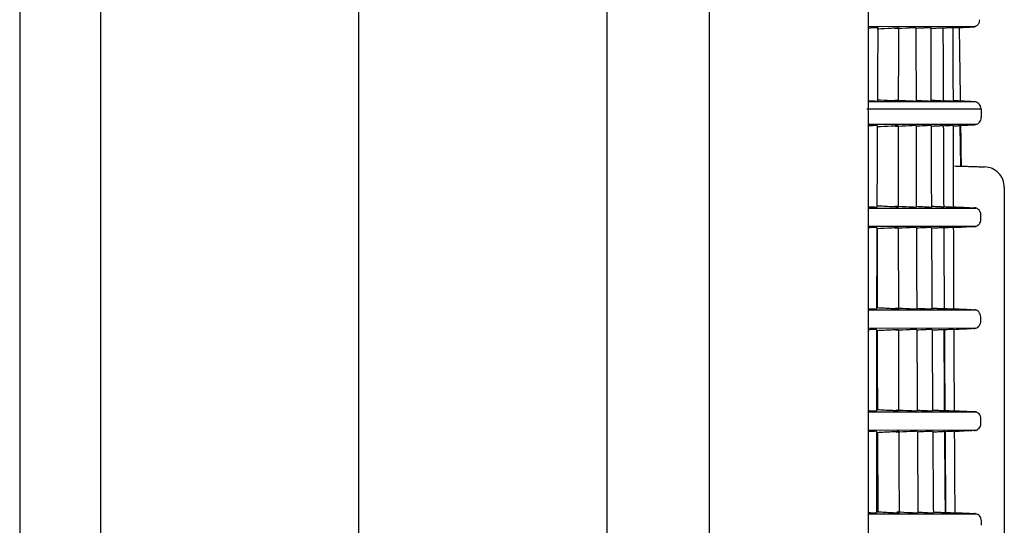
# Model space of a CAD drawing. Units: millimetres. Extents: x 686 to 1408, y 257 to 700.
# Drawn here: x 1386 to 1405, y 593 to 603 of the extents above; entities that cross this region are included whole.
import ezdxf

# ---------------------------------------------------------------- set-up
doc = ezdxf.new("R2010")
doc.units = ezdxf.units.MM
doc.layers.get('0').update_dxf_attribs({"linetype": 'CONTINUOUS'})

msp = doc.modelspace()

# ---------------------------------------------------------------- linework, layer by layer
at = {"linetype": 'Continuous'}
for p, q in [((1385.953, 663.505), (1385.953, 514.451)), ((1387.544, 514.393), (1387.544, 663.571)), ((1392.597, 520.593), (1392.597, 663.067)), ((1397.457, 662.95), (1397.457, 520.683)), ((1399.457, 644.04), (1399.457, 538.04)), ((1402.577, 644.04), (1402.577, 538.04)), ((1404.663, 602.757), (1402.577, 602.755)), ((1404.692, 600.841), (1402.577, 600.839)), ((1404.39, 600.025), (1404.375, 600.82)), ((1405.241, 599.61), (1405.241, 591.04)), ((1402.577, 599.205), (1404.682, 599.204)), ((1404.684, 598.845), (1402.577, 598.843)), ((1402.577, 597.209), (1404.677, 597.208)), ((1404.681, 596.849), (1402.577, 596.847)), ((1402.577, 595.213), (1404.68, 595.212)), ((1404.686, 594.853), (1402.577, 594.851)), ((1402.577, 593.217), (1404.687, 593.217))]:
    msp.add_line(p, q, dxfattribs=at)
for points, degree in [([(1404.363, 602.737), (1404.451, 602.741), (1404.54, 602.746), (1404.628, 602.751)], 3), ([(1402.622, 602.73), (1402.607, 602.73), (1402.592, 602.729), (1402.577, 602.728)], 3), ([(1402.751, 602.716), (1402.843, 602.721), (1402.935, 602.725), (1403.027, 602.73)], 3), ([(1402.763, 602.737), (1402.76, 602.26), (1402.757, 601.78), (1402.754, 601.299)], 3), ([(1402.763, 602.737), (1402.76, 602.737), (1402.758, 602.737), (1402.755, 602.737)], 3), ([(1403.371, 602.73), (1403.28, 602.725), (1403.188, 602.721), (1403.096, 602.716)], 3), ([(1403.159, 602.737), (1403.161, 602.737), (1403.164, 602.737), (1403.166, 602.737)], 3), ([(1403.166, 602.737), (1403.165, 602.259), (1403.165, 601.78), (1403.164, 601.299)], 3), ([(1403.51, 602.737), (1403.508, 602.737), (1403.506, 602.737), (1403.504, 602.737)], 3), ([(1403.51, 602.737), (1403.51, 602.261), (1403.511, 601.781), (1403.512, 601.299)], 3), ([(1403.661, 602.73), (1403.611, 602.728), (1403.56, 602.725), (1403.51, 602.722)], 3), ([(1403.799, 602.737), (1403.797, 602.737), (1403.795, 602.737), (1403.794, 602.737)], 3), ([(1403.799, 602.737), (1403.8, 602.262), (1403.802, 601.783), (1403.803, 601.299)], 3), ([(1403.799, 602.725), (1403.833, 602.726), (1403.868, 602.728), (1403.903, 602.73)], 3), ([(1404.035, 602.737), (1404.036, 602.737), (1404.038, 602.737), (1404.039, 602.737)], 3), ([(1404.039, 602.737), (1404.04, 602.266), (1404.042, 601.787), (1404.044, 601.299)], 3), ([(1404.099, 602.73), (1404.079, 602.729), (1404.059, 602.728), (1404.039, 602.727)], 3), ([(1404.235, 602.737), (1404.234, 602.737), (1404.233, 602.737), (1404.232, 602.737)], 3), ([(1404.235, 602.737), (1404.235, 602.288), (1404.235, 601.804), (1404.236, 601.299)], 3), ([(1404.363, 602.737), (1404.363, 602.737), (1404.363, 602.737), (1404.363, 602.737)], 3), ([(1404.384, 601.299), (1404.377, 601.778), (1404.37, 602.258), (1404.363, 602.737)], 3), ([(1402.577, 601.307), (1402.589, 601.307), (1402.601, 601.306), (1402.614, 601.306)], 3), ([(1402.746, 601.299), (1402.749, 601.299), (1402.752, 601.299), (1402.754, 601.299)], 3), ([(1403.024, 601.306), (1402.932, 601.31), (1402.84, 601.315), (1402.748, 601.32)], 3), ([(1403.099, 601.32), (1403.19, 601.315), (1403.282, 601.31), (1403.373, 601.306)], 3), ([(1403.164, 601.299), (1403.162, 601.299), (1403.159, 601.299), (1403.157, 601.299)], 3), ([(1403.506, 601.299), (1403.508, 601.299), (1403.51, 601.299), (1403.512, 601.299)], 3), ([(1403.512, 601.314), (1403.563, 601.311), (1403.615, 601.308), (1403.666, 601.306)], 3), ([(1403.798, 601.299), (1403.8, 601.299), (1403.802, 601.299), (1403.803, 601.299)], 3), ([(1403.907, 601.306), (1403.873, 601.308), (1403.838, 601.309), (1403.803, 601.311)], 3), ([(1404.044, 601.299), (1404.042, 601.299), (1404.041, 601.299), (1404.04, 601.299)], 3), ([(1404.044, 601.309), (1404.063, 601.308), (1404.081, 601.307), (1404.1, 601.306)], 3), ([(1404.233, 601.299), (1404.234, 601.299), (1404.235, 601.299), (1404.236, 601.299)], 3), ([(1404.251, 601.306), (1404.246, 601.306), (1404.241, 601.307), (1404.236, 601.307)], 3), ([(1404.384, 601.299), (1404.384, 601.299), (1404.384, 601.299), (1404.383, 601.299)], 3), ([(1404.653, 601.285), (1404.563, 601.29), (1404.474, 601.294), (1404.384, 601.299)], 3), ([(1404.786, 601.147), (1404.787, 601.09), (1404.787, 601.033), (1404.788, 600.976)], 3), ([(1402.611, 600.814), (1402.6, 600.814), (1402.588, 600.813), (1402.577, 600.813)], 3), ([(1402.752, 600.821), (1402.749, 600.821), (1402.746, 600.821), (1402.744, 600.821)], 3), ([(1402.752, 600.821), (1402.749, 600.289), (1402.747, 599.757), (1402.745, 599.223)], 3), ([(1402.748, 600.8), (1402.84, 600.805), (1402.932, 600.81), (1403.024, 600.814)], 3), ([(1403.374, 600.814), (1403.283, 600.809), (1403.191, 600.805), (1403.1, 600.8)], 3), ([(1403.156, 600.821), (1403.159, 600.821), (1403.161, 600.821), (1403.164, 600.821)], 3), ([(1403.164, 600.821), (1403.163, 600.29), (1403.163, 599.757), (1403.163, 599.223)], 3), ([(1403.513, 600.821), (1403.511, 600.821), (1403.509, 600.821), (1403.507, 600.821)], 3), ([(1403.513, 600.821), (1403.514, 600.292), (1403.516, 599.759), (1403.517, 599.223)], 3), ([(1403.668, 600.814), (1403.616, 600.812), (1403.565, 600.809), (1403.513, 600.806)], 3), ([(1403.805, 600.821), (1403.804, 600.821), (1403.802, 600.821), (1403.8, 600.821)], 3), ([(1403.805, 600.821), (1403.807, 600.294), (1403.81, 599.761), (1403.812, 599.223)], 3), ([(1403.805, 600.809), (1403.84, 600.811), (1403.875, 600.812), (1403.909, 600.814)], 3), ([(1404.041, 600.821), (1404.043, 600.821), (1404.044, 600.821), (1404.046, 600.821)], 3), ([(1404.046, 600.821), (1404.048, 600.298), (1404.05, 599.765), (1404.053, 599.223)], 3), ([(1404.101, 600.814), (1404.082, 600.813), (1404.064, 600.812), (1404.046, 600.811)], 3), ([(1404.237, 600.821), (1404.236, 600.821), (1404.234, 600.821), (1404.233, 600.821)], 3), ([(1404.237, 600.821), (1404.237, 600.31), (1404.239, 599.777), (1404.24, 599.223)], 3), ([(1404.237, 600.813), (1404.243, 600.813), (1404.25, 600.814), (1404.257, 600.814)], 3), ([(1404.39, 600.821), (1404.479, 600.825), (1404.567, 600.83), (1404.656, 600.835)], 3), ([(1404.39, 600.821), (1404.39, 600.821), (1404.39, 600.821), (1404.39, 600.821)], 3), ([(1404.4, 600.026), (1404.397, 600.291), (1404.394, 600.556), (1404.39, 600.821)], 3), ([(1404.4, 600.026), (1404.4, 600.026), (1404.4, 600.026), (1404.4, 600.026)], 3), ([(1404.4, 600.026), (1404.848, 600.01)], 1), ([(1404.848, 600.01), (1404.855, 600.01)], 1), ([(1402.577, 599.231), (1402.586, 599.23), (1402.595, 599.23), (1402.604, 599.229)], 3), ([(1402.736, 599.223), (1402.739, 599.223), (1402.742, 599.223), (1402.745, 599.223)], 3), ([(1403.024, 599.229), (1402.932, 599.234), (1402.839, 599.239), (1402.747, 599.244)], 3), ([(1403.104, 599.244), (1403.196, 599.239), (1403.287, 599.234), (1403.379, 599.23)], 3), ([(1403.163, 599.223), (1403.161, 599.223), (1403.159, 599.223), (1403.156, 599.223)], 3), ([(1403.511, 599.223), (1403.513, 599.223), (1403.515, 599.223), (1403.517, 599.223)], 3), ([(1403.517, 599.238), (1403.57, 599.235), (1403.622, 599.232), (1403.675, 599.23)], 3), ([(1403.807, 599.223), (1403.809, 599.223), (1403.81, 599.223), (1403.812, 599.223)], 3), ([(1403.916, 599.23), (1403.881, 599.231), (1403.847, 599.233), (1403.812, 599.235)], 3), ([(1404.053, 599.223), (1404.051, 599.223), (1404.05, 599.223), (1404.048, 599.223)], 3), ([(1404.052, 599.232), (1404.07, 599.232), (1404.087, 599.231), (1404.105, 599.23)], 3), ([(1404.237, 599.223), (1404.238, 599.223), (1404.239, 599.223), (1404.24, 599.223)], 3), ([(1404.24, 599.23), (1404.378, 599.223), (1404.516, 599.216), (1404.653, 599.209)], 3), ([(1404.783, 598.98), (1404.783, 599.011), (1404.783, 599.041), (1404.783, 599.071)], 3), ([(1402.602, 598.818), (1402.594, 598.818), (1402.585, 598.818), (1402.577, 598.817)], 3), ([(1402.743, 598.825), (1402.74, 598.825), (1402.738, 598.825), (1402.735, 598.825)], 3), ([(1402.743, 598.825), (1402.741, 598.293), (1402.74, 597.761), (1402.739, 597.227)], 3), ([(1402.748, 598.804), (1402.84, 598.809), (1402.932, 598.814), (1403.024, 598.818)], 3), ([(1402.748, 598.804), (1402.748, 598.286), (1402.748, 597.767), (1402.749, 597.248)], 3), ([(1403.38, 598.818), (1403.289, 598.813), (1403.197, 598.809), (1403.105, 598.804)], 3), ([(1403.156, 598.825), (1403.159, 598.825), (1403.161, 598.825), (1403.164, 598.825)], 3), ([(1403.164, 598.825), (1403.164, 598.294), (1403.165, 597.761), (1403.166, 597.227)], 3), ([(1403.519, 598.825), (1403.517, 598.825), (1403.515, 598.825), (1403.513, 598.825)], 3), ([(1403.519, 598.825), (1403.521, 598.296), (1403.523, 597.763), (1403.525, 597.227)], 3), ([(1403.677, 598.818), (1403.624, 598.815), (1403.571, 598.813), (1403.519, 598.81)], 3), ([(1403.814, 598.825), (1403.812, 598.825), (1403.811, 598.825), (1403.809, 598.825)], 3), ([(1403.814, 598.825), (1403.817, 598.298), (1403.82, 597.765), (1403.823, 597.227)], 3), ([(1403.814, 598.813), (1403.849, 598.815), (1403.883, 598.816), (1403.918, 598.818)], 3), ([(1404.05, 598.825), (1404.052, 598.825), (1404.053, 598.825), (1404.054, 598.825)], 3), ([(1404.054, 598.825), (1404.057, 598.301), (1404.06, 597.766), (1404.063, 597.227)], 3), ([(1404.106, 598.818), (1404.089, 598.817), (1404.072, 598.816), (1404.055, 598.815)], 3), ([(1404.242, 598.825), (1404.241, 598.825), (1404.24, 598.825), (1404.239, 598.825)], 3), ([(1404.648, 598.839), (1404.512, 598.832), (1404.377, 598.825), (1404.242, 598.818)], 3), ([(1404.242, 598.825), (1404.244, 598.31), (1404.246, 597.775), (1404.248, 597.227)], 3), ([(1402.577, 597.234), (1402.584, 597.234), (1402.591, 597.234), (1402.598, 597.233)], 3), ([(1402.73, 597.227), (1402.733, 597.227), (1402.736, 597.227), (1402.739, 597.227)], 3), ([(1403.026, 597.233), (1402.934, 597.238), (1402.842, 597.243), (1402.749, 597.248)], 3), ([(1403.111, 597.248), (1403.203, 597.243), (1403.295, 597.238), (1403.386, 597.234)], 3), ([(1403.166, 597.227), (1403.163, 597.227), (1403.161, 597.227), (1403.158, 597.227)], 3), ([(1403.519, 597.227), (1403.521, 597.227), (1403.523, 597.227), (1403.525, 597.227)], 3), ([(1403.525, 597.242), (1403.578, 597.239), (1403.632, 597.236), (1403.685, 597.234)], 3), ([(1403.818, 597.227), (1403.819, 597.227), (1403.821, 597.227), (1403.823, 597.227)], 3), ([(1403.927, 597.234), (1403.892, 597.235), (1403.857, 597.237), (1403.823, 597.239)], 3), ([(1404.063, 597.227), (1404.062, 597.227), (1404.061, 597.227), (1404.059, 597.227)], 3), ([(1404.063, 597.236), (1404.08, 597.235), (1404.096, 597.235), (1404.113, 597.234)], 3), ([(1404.245, 597.227), (1404.246, 597.227), (1404.247, 597.227), (1404.248, 597.227)], 3), ([(1404.248, 597.234), (1404.381, 597.227), (1404.515, 597.22), (1404.648, 597.213)], 3), ([(1404.779, 596.984), (1404.779, 597.014), (1404.779, 597.045), (1404.779, 597.075)], 3), ([(1402.597, 596.822), (1402.59, 596.822), (1402.583, 596.822), (1402.577, 596.821)], 3), ([(1402.738, 596.829), (1402.735, 596.829), (1402.732, 596.829), (1402.729, 596.829)], 3), ([(1402.738, 596.829), (1402.737, 596.297), (1402.737, 595.765), (1402.737, 595.231)], 3), ([(1402.75, 596.808), (1402.842, 596.813), (1402.935, 596.818), (1403.027, 596.822)], 3), ([(1402.75, 596.808), (1402.751, 596.29), (1402.753, 595.771), (1402.755, 595.252)], 3), ([(1403.388, 596.822), (1403.297, 596.817), (1403.205, 596.813), (1403.113, 596.808)], 3), ([(1403.159, 596.829), (1403.162, 596.829), (1403.164, 596.829), (1403.167, 596.829)], 3), ([(1403.167, 596.829), (1403.168, 596.298), (1403.169, 595.765), (1403.171, 595.231)], 3), ([(1403.527, 596.829), (1403.525, 596.829), (1403.523, 596.829), (1403.521, 596.829)], 3), ([(1403.527, 596.829), (1403.53, 596.299), (1403.532, 595.765), (1403.536, 595.231)], 3), ([(1403.688, 596.822), (1403.634, 596.819), (1403.581, 596.817), (1403.527, 596.814)], 3), ([(1403.825, 596.829), (1403.823, 596.829), (1403.822, 596.829), (1403.82, 596.829)], 3), ([(1403.825, 596.829), (1403.828, 596.298), (1403.832, 595.765), (1403.836, 595.231)], 3), ([(1403.825, 596.817), (1403.86, 596.819), (1403.895, 596.82), (1403.929, 596.822)], 3), ([(1404.062, 596.829), (1404.063, 596.829), (1404.064, 596.829), (1404.066, 596.829)], 3), ([(1404.072, 595.231), (1404.068, 595.766), (1404.065, 596.299), (1404.062, 596.829)], 3), ([(1404.066, 596.829), (1404.069, 596.299), (1404.072, 595.766), (1404.076, 595.231)], 3), ([(1404.115, 596.822), (1404.098, 596.821), (1404.082, 596.82), (1404.066, 596.82)], 3), ([(1404.25, 596.829), (1404.249, 596.829), (1404.248, 596.829), (1404.247, 596.829)], 3), ([(1404.645, 596.843), (1404.514, 596.836), (1404.382, 596.829), (1404.25, 596.822)], 3), ([(1404.25, 596.829), (1404.253, 596.304), (1404.255, 595.771), (1404.258, 595.231)], 3), ([(1402.577, 595.238), (1402.583, 595.238), (1402.589, 595.238), (1402.596, 595.237)], 3), ([(1402.728, 595.231), (1402.731, 595.231), (1402.734, 595.231), (1402.737, 595.231)], 3), ([(1403.031, 595.237), (1402.939, 595.242), (1402.847, 595.247), (1402.755, 595.252)], 3), ([(1403.122, 595.252), (1403.213, 595.247), (1403.305, 595.242), (1403.397, 595.238)], 3), ([(1403.171, 595.231), (1403.169, 595.231), (1403.166, 595.231), (1403.164, 595.231)], 3), ([(1403.529, 595.231), (1403.531, 595.231), (1403.534, 595.231), (1403.536, 595.231)], 3), ([(1403.536, 595.246), (1403.59, 595.243), (1403.644, 595.24), (1403.698, 595.238)], 3), ([(1403.83, 595.231), (1403.832, 595.231), (1403.834, 595.231), (1403.836, 595.231)], 3), ([(1403.94, 595.238), (1403.905, 595.239), (1403.87, 595.241), (1403.836, 595.243)], 3), ([(1404.076, 595.231), (1404.075, 595.231), (1404.073, 595.231), (1404.072, 595.231)], 3), ([(1404.076, 595.24), (1404.092, 595.239), (1404.107, 595.239), (1404.123, 595.238)], 3), ([(1404.256, 595.231), (1404.257, 595.231), (1404.258, 595.231), (1404.258, 595.231)], 3), ([(1404.258, 595.237), (1404.389, 595.231), (1404.52, 595.224), (1404.651, 595.217)], 3), ([(1404.783, 594.988), (1404.783, 595.018), (1404.783, 595.048), (1404.783, 595.078)], 3), ([(1404.65, 594.847), (1404.52, 594.84), (1404.391, 594.833), (1404.261, 594.826)], 3), ([(1402.596, 594.826), (1402.589, 594.826), (1402.583, 594.826), (1402.577, 594.825)], 3), ([(1402.737, 594.833), (1402.734, 594.833), (1402.731, 594.833), (1402.728, 594.833)], 3), ([(1402.737, 594.833), (1402.737, 594.301), (1402.738, 593.769), (1402.739, 593.235)], 3), ([(1402.756, 594.812), (1402.848, 594.817), (1402.941, 594.822), (1403.033, 594.826)], 3), ([(1402.756, 594.812), (1402.758, 594.294), (1402.761, 593.775), (1402.763, 593.256)], 3), ([(1403.399, 594.826), (1403.308, 594.821), (1403.216, 594.817), (1403.124, 594.812)], 3), ([(1403.165, 594.833), (1403.168, 594.833), (1403.17, 594.833), (1403.173, 594.833)], 3), ([(1403.173, 594.833), (1403.175, 594.302), (1403.177, 593.769), (1403.18, 593.235)], 3), ([(1403.538, 594.833), (1403.536, 594.833), (1403.534, 594.833), (1403.532, 594.833)], 3), ([(1403.538, 594.833), (1403.541, 594.301), (1403.545, 593.768), (1403.549, 593.235)], 3), ([(1403.701, 594.826), (1403.647, 594.823), (1403.592, 594.821), (1403.538, 594.818)], 3), ([(1403.838, 594.833), (1403.837, 594.833), (1403.835, 594.833), (1403.833, 594.833)], 3), ([(1403.838, 594.833), (1403.842, 594.302), (1403.847, 593.769), (1403.851, 593.235)], 3), ([(1403.839, 594.821), (1403.873, 594.823), (1403.908, 594.824), (1403.943, 594.826)], 3), ([(1404.075, 594.833), (1404.076, 594.833), (1404.078, 594.833), (1404.079, 594.833)], 3), ([(1404.087, 593.235), (1404.083, 593.77), (1404.079, 594.303), (1404.075, 594.833)], 3), ([(1404.079, 594.833), (1404.083, 594.303), (1404.087, 593.77), (1404.091, 593.235)], 3), ([(1404.126, 594.826), (1404.11, 594.825), (1404.095, 594.824), (1404.079, 594.824)], 3), ([(1404.261, 594.833), (1404.26, 594.833), (1404.259, 594.833), (1404.258, 594.833)], 3), ([(1404.261, 594.833), (1404.264, 594.307), (1404.267, 593.774), (1404.271, 593.235)], 3), ([(1402.577, 593.242), (1402.584, 593.242), (1402.591, 593.242), (1402.598, 593.241)], 3), ([(1402.73, 593.235), (1402.733, 593.235), (1402.736, 593.235), (1402.739, 593.235)], 3), ([(1402.763, 593.256), (1402.756, 593.256), (1402.748, 593.256), (1402.74, 593.256)], 3), ([(1402.763, 593.256), (1402.856, 593.251), (1402.948, 593.246), (1403.04, 593.241)], 3), ([(1403.135, 593.256), (1403.227, 593.251), (1403.319, 593.246), (1403.41, 593.242)], 3), ([(1403.173, 593.235), (1403.175, 593.235), (1403.178, 593.235), (1403.18, 593.235)], 3), ([(1403.543, 593.235), (1403.545, 593.235), (1403.547, 593.235), (1403.549, 593.235)], 3), ([(1403.549, 593.25), (1403.604, 593.247), (1403.659, 593.244), (1403.713, 593.242)], 3), ([(1403.846, 593.235), (1403.848, 593.235), (1403.849, 593.235), (1403.851, 593.235)], 3), ([(1403.955, 593.242), (1403.92, 593.243), (1403.886, 593.245), (1403.851, 593.247)], 3), ([(1404.091, 593.235), (1404.09, 593.235), (1404.089, 593.235), (1404.087, 593.235)], 3), ([(1404.091, 593.244), (1404.106, 593.243), (1404.121, 593.242), (1404.136, 593.242)], 3), ([(1404.268, 593.235), (1404.269, 593.235), (1404.27, 593.235), (1404.271, 593.235)], 3), ([(1404.271, 593.241), (1404.4, 593.234), (1404.529, 593.228), (1404.658, 593.221)], 3), ([(1404.791, 592.992), (1404.791, 593.022), (1404.791, 593.052), (1404.791, 593.082)], 3)]:
    msp.add_open_spline(points, degree=degree, dxfattribs=at)
for points, knots in [([(1404.628, 602.751), (1404.646, 602.754), (1404.681, 602.76), (1404.725, 602.793), (1404.756, 602.839), (1404.759, 602.875), (1404.761, 602.893)], [0, 0, 0, 0, 0.250001, 0.499999, 0.75, 1, 1, 1, 1]), ([(1402.755, 602.737), (1402.754, 602.737), (1402.75, 602.737), (1402.737, 602.736), (1402.728, 602.736), (1402.706, 602.735), (1402.693, 602.734), (1402.664, 602.732), (1402.648, 602.732), (1402.629, 602.731), (1402.626, 602.73), (1402.622, 602.73)], [0, 0, 0, 0, 0.239807, 0.239807, 0.479694, 0.479694, 0.718047, 0.718047, 0.950952, 0.950952, 1, 1, 1, 1]), ([(1403.027, 602.73), (1403.042, 602.731), (1403.058, 602.732), (1403.086, 602.733), (1403.099, 602.734), (1403.123, 602.735), (1403.133, 602.736), (1403.148, 602.736), (1403.154, 602.737), (1403.158, 602.737), (1403.159, 602.737), (1403.159, 602.737)], [0, 0, 0, 0, 0.223104, 0.223104, 0.44585, 0.44585, 0.674028, 0.674028, 0.910276, 0.910276, 1, 1, 1, 1]), ([(1403.504, 602.737), (1403.503, 602.737), (1403.499, 602.737), (1403.486, 602.736), (1403.477, 602.736), (1403.454, 602.734), (1403.441, 602.734), (1403.411, 602.732), (1403.396, 602.731), (1403.377, 602.731), (1403.374, 602.73), (1403.371, 602.73)], [0, 0, 0, 0, 0.245128, 0.245128, 0.490516, 0.490516, 0.731179, 0.731179, 0.960199, 0.960199, 1, 1, 1, 1]), ([(1403.794, 602.737), (1403.793, 602.737), (1403.789, 602.737), (1403.776, 602.736), (1403.766, 602.736), (1403.743, 602.734), (1403.728, 602.734), (1403.7, 602.732), (1403.685, 602.731), (1403.667, 602.73), (1403.664, 602.73), (1403.661, 602.73)], [0, 0, 0, 0, 0.253581, 0.253581, 0.507661, 0.507661, 0.752653, 0.752653, 0.959795, 0.959795, 1, 1, 1, 1]), ([(1403.903, 602.73), (1403.917, 602.731), (1403.932, 602.732), (1403.958, 602.733), (1403.971, 602.734), (1403.993, 602.735), (1404.003, 602.735), (1404.02, 602.736), (1404.026, 602.736), (1404.033, 602.737), (1404.035, 602.737), (1404.035, 602.737)], [0, 0, 0, 0, 0.195251, 0.195251, 0.389468, 0.389468, 0.599119, 0.599119, 0.838289, 0.838289, 1, 1, 1, 1]), ([(1404.232, 602.737), (1404.231, 602.737), (1404.226, 602.737), (1404.206, 602.736), (1404.195, 602.735), (1404.172, 602.734), (1404.16, 602.733), (1404.136, 602.732), (1404.124, 602.731), (1404.108, 602.731), (1404.104, 602.73), (1404.099, 602.73)], [0, 0, 0, 0, 0.372775, 0.372775, 0.625101, 0.625101, 0.808378, 0.808378, 0.950615, 0.950615, 1, 1, 1, 1]), ([(1404.363, 602.737), (1404.362, 602.737), (1404.36, 602.737), (1404.349, 602.736), (1404.341, 602.736), (1404.322, 602.735), (1404.309, 602.734), (1404.283, 602.733), (1404.268, 602.732), (1404.245, 602.731), (1404.238, 602.73), (1404.23, 602.73)], [0, 0, 0, 0, 0.22309, 0.22309, 0.446175, 0.446175, 0.669328, 0.669328, 0.892628, 0.892628, 1, 1, 1, 1]), ([(1404.653, 601.285), (1404.599, 601.285), (1404.39, 601.285), (1403.696, 601.285), (1403.233, 601.285), (1402.595, 601.285)], [0, 0, 0, 0, 0.520833, 0.520833, 1, 1, 1, 1]), ([(1402.614, 601.306), (1402.629, 601.305), (1402.644, 601.304), (1402.673, 601.302), (1402.686, 601.302), (1402.709, 601.301), (1402.719, 601.3), (1402.735, 601.299), (1402.741, 601.299), (1402.745, 601.299), (1402.746, 601.299), (1402.746, 601.299)], [0, 0, 0, 0, 0.225411, 0.225411, 0.450762, 0.450762, 0.677176, 0.677176, 0.907625, 0.907625, 1, 1, 1, 1]), ([(1403.157, 601.299), (1403.156, 601.299), (1403.152, 601.299), (1403.14, 601.3), (1403.131, 601.3), (1403.11, 601.301), (1403.097, 601.302), (1403.069, 601.303), (1403.054, 601.304), (1403.034, 601.305), (1403.029, 601.305), (1403.024, 601.306)], [0, 0, 0, 0, 0.236539, 0.236539, 0.473401, 0.473401, 0.705315, 0.705315, 0.93063, 0.93063, 1, 1, 1, 1]), ([(1403.373, 601.306), (1403.388, 601.305), (1403.404, 601.304), (1403.432, 601.303), (1403.445, 601.302), (1403.468, 601.301), (1403.478, 601.3), (1403.494, 601.3), (1403.499, 601.299), (1403.504, 601.299), (1403.506, 601.299), (1403.506, 601.299)], [0, 0, 0, 0, 0.217495, 0.217495, 0.434859, 0.434859, 0.65444, 0.65444, 0.881572, 0.881572, 1, 1, 1, 1]), ([(1403.666, 601.306), (1403.681, 601.305), (1403.696, 601.304), (1403.723, 601.303), (1403.736, 601.302), (1403.759, 601.301), (1403.769, 601.3), (1403.785, 601.3), (1403.791, 601.299), (1403.797, 601.299), (1403.798, 601.299), (1403.798, 601.299)], [0, 0, 0, 0, 0.210546, 0.210546, 0.420866, 0.420866, 0.634806, 0.634806, 0.8602, 0.8602, 1, 1, 1, 1]), ([(1404.04, 601.299), (1404.039, 601.299), (1404.036, 601.299), (1404.022, 601.3), (1404.013, 601.3), (1403.989, 601.302), (1403.975, 601.302), (1403.945, 601.304), (1403.93, 601.305), (1403.913, 601.306), (1403.91, 601.306), (1403.907, 601.306)], [0, 0, 0, 0, 0.25748, 0.25748, 0.516256, 0.516256, 0.753809, 0.753809, 0.96427, 0.96427, 1, 1, 1, 1]), ([(1404.1, 601.306), (1404.113, 601.305), (1404.126, 601.305), (1404.15, 601.303), (1404.161, 601.303), (1404.182, 601.302), (1404.191, 601.301), (1404.211, 601.3), (1404.219, 601.3), (1404.23, 601.299), (1404.232, 601.299), (1404.233, 601.299)], [0, 0, 0, 0, 0.163645, 0.163645, 0.326401, 0.326401, 0.499914, 0.499914, 0.762257, 0.762257, 1, 1, 1, 1]), ([(1404.383, 601.299), (1404.383, 601.299), (1404.38, 601.299), (1404.37, 601.3), (1404.362, 601.3), (1404.342, 601.301), (1404.33, 601.302), (1404.304, 601.303), (1404.289, 601.304), (1404.266, 601.305), (1404.258, 601.306), (1404.251, 601.306)], [0, 0, 0, 0, 0.222603, 0.222603, 0.445192, 0.445192, 0.667998, 0.667998, 0.891267, 0.891267, 1, 1, 1, 1]), ([(1404.786, 601.147), (1404.786, 601.163), (1404.783, 601.179), (1404.772, 601.208), (1404.764, 601.222), (1404.744, 601.246), (1404.732, 601.257), (1404.705, 601.273), (1404.69, 601.279), (1404.669, 601.283), (1404.662, 601.284), (1404.655, 601.285), (1404.654, 601.285), (1404.653, 601.285)], [0, 0, 0, 0, 0.224288, 0.224288, 0.448576, 0.448576, 0.672865, 0.672865, 0.897158, 0.897158, 0.987212, 0.987212, 1, 1, 1, 1]), ([(1402.55, 601.145), (1403.28, 601.146), (1403.797, 601.147), (1404.522, 601.148), (1404.732, 601.148), (1404.786, 601.147)], [0, 0, 0, 0, 0.5, 0.5, 1, 1, 1, 1]), ([(1402.744, 600.821), (1402.742, 600.821), (1402.739, 600.821), (1402.726, 600.82), (1402.717, 600.82), (1402.695, 600.819), (1402.682, 600.818), (1402.654, 600.817), (1402.638, 600.816), (1402.619, 600.815), (1402.615, 600.815), (1402.611, 600.814)], [0, 0, 0, 0, 0.237595, 0.237595, 0.475225, 0.475225, 0.712089, 0.712089, 0.945393, 0.945393, 1, 1, 1, 1]), ([(1403.024, 600.814), (1403.04, 600.815), (1403.055, 600.816), (1403.084, 600.817), (1403.097, 600.818), (1403.121, 600.819), (1403.131, 600.82), (1403.146, 600.82), (1403.152, 600.821), (1403.155, 600.821), (1403.156, 600.821), (1403.156, 600.821)], [0, 0, 0, 0, 0.225843, 0.225843, 0.451423, 0.451423, 0.680969, 0.680969, 0.916086, 0.916086, 1, 1, 1, 1]), ([(1403.507, 600.821), (1403.506, 600.821), (1403.503, 600.821), (1403.49, 600.82), (1403.481, 600.82), (1403.459, 600.819), (1403.446, 600.818), (1403.417, 600.816), (1403.401, 600.816), (1403.382, 600.815), (1403.378, 600.814), (1403.374, 600.814)], [0, 0, 0, 0, 0.240236, 0.240236, 0.480622, 0.480622, 0.71828, 0.71828, 0.94829, 0.94829, 1, 1, 1, 1]), ([(1403.8, 600.821), (1403.8, 600.821), (1403.796, 600.821), (1403.783, 600.82), (1403.774, 600.82), (1403.751, 600.819), (1403.738, 600.818), (1403.709, 600.816), (1403.693, 600.815), (1403.674, 600.815), (1403.671, 600.814), (1403.668, 600.814)], [0, 0, 0, 0, 0.245199, 0.245199, 0.490684, 0.490684, 0.730966, 0.730966, 0.95878, 0.95878, 1, 1, 1, 1]), ([(1403.909, 600.814), (1403.924, 600.815), (1403.939, 600.816), (1403.966, 600.817), (1403.979, 600.818), (1404.002, 600.819), (1404.012, 600.819), (1404.028, 600.82), (1404.034, 600.821), (1404.04, 600.821), (1404.041, 600.821), (1404.041, 600.821)], [0, 0, 0, 0, 0.205714, 0.205714, 0.410667, 0.410667, 0.627155, 0.627155, 0.864263, 0.864263, 1, 1, 1, 1]), ([(1404.233, 600.821), (1404.233, 600.821), (1404.229, 600.821), (1404.212, 600.82), (1404.2, 600.819), (1404.172, 600.818), (1404.16, 600.817), (1404.132, 600.816), (1404.117, 600.815), (1404.101, 600.814)], [0, 0, 0, 0, 0.296601, 0.296601, 0.605182, 0.605182, 0.801888, 0.801888, 1, 1, 1, 1]), ([(1404.257, 600.814), (1404.273, 600.815), (1404.288, 600.816), (1404.317, 600.817), (1404.331, 600.818), (1404.355, 600.819), (1404.365, 600.82), (1404.38, 600.82), (1404.385, 600.821), (1404.389, 600.821), (1404.39, 600.821), (1404.39, 600.821)], [0, 0, 0, 0, 0.223368, 0.223368, 0.446741, 0.446741, 0.670025, 0.670025, 0.893138, 0.893138, 1, 1, 1, 1]), ([(1404.656, 600.835), (1404.671, 600.836), (1404.687, 600.839), (1404.716, 600.851), (1404.73, 600.86), (1404.753, 600.88), (1404.763, 600.893), (1404.778, 600.92), (1404.784, 600.936), (1404.788, 600.959), (1404.788, 600.968), (1404.788, 600.976)], [0, 0, 0, 0, 0.220468, 0.220468, 0.440936, 0.440936, 0.661402, 0.661402, 0.881866, 0.881866, 1, 1, 1, 1]), ([(1404.267, 600.028), (1404.282, 600.027), (1404.298, 600.027), (1404.327, 600.026), (1404.341, 600.026), (1404.364, 600.025), (1404.374, 600.025), (1404.39, 600.025), (1404.395, 600.025), (1404.399, 600.025), (1404.399, 600.025), (1404.4, 600.026)], [0, 0, 0, 0, 0.223216, 0.223216, 0.446445, 0.446445, 0.669499, 0.669499, 0.892426, 0.892426, 1, 1, 1, 1]), ([(1405.241, 599.61), (1405.241, 599.713), (1405.2, 599.815), (1405.057, 599.962), (1404.957, 600.007), (1404.855, 600.01)], [0, 0, 0, 0, 0.5, 0.5, 1, 1, 1, 1]), ([(1402.604, 599.229), (1402.619, 599.229), (1402.635, 599.228), (1402.663, 599.226), (1402.677, 599.226), (1402.7, 599.224), (1402.71, 599.224), (1402.726, 599.223), (1402.731, 599.223), (1402.735, 599.223), (1402.736, 599.223), (1402.736, 599.223)], [0, 0, 0, 0, 0.227947, 0.227947, 0.455874, 0.455874, 0.684239, 0.684239, 0.915045, 0.915045, 1, 1, 1, 1]), ([(1403.156, 599.223), (1403.155, 599.223), (1403.152, 599.223), (1403.139, 599.224), (1403.131, 599.224), (1403.11, 599.225), (1403.097, 599.226), (1403.069, 599.227), (1403.054, 599.228), (1403.034, 599.229), (1403.029, 599.229), (1403.024, 599.229)], [0, 0, 0, 0, 0.234073, 0.234073, 0.468363, 0.468363, 0.6994, 0.6994, 0.926335, 0.926335, 1, 1, 1, 1]), ([(1403.379, 599.23), (1403.394, 599.229), (1403.409, 599.228), (1403.438, 599.226), (1403.451, 599.226), (1403.474, 599.225), (1403.484, 599.224), (1403.5, 599.223), (1403.506, 599.223), (1403.51, 599.223), (1403.511, 599.223), (1403.511, 599.223)], [0, 0, 0, 0, 0.221781, 0.221781, 0.443502, 0.443502, 0.666328, 0.666328, 0.893805, 0.893805, 1, 1, 1, 1]), ([(1403.675, 599.23), (1403.69, 599.229), (1403.705, 599.228), (1403.733, 599.227), (1403.746, 599.226), (1403.769, 599.225), (1403.779, 599.224), (1403.795, 599.223), (1403.801, 599.223), (1403.806, 599.223), (1403.807, 599.223), (1403.807, 599.223)], [0, 0, 0, 0, 0.216869, 0.216869, 0.433621, 0.433621, 0.652376, 0.652376, 0.878293, 0.878293, 1, 1, 1, 1]), ([(1404.048, 599.223), (1404.048, 599.223), (1404.045, 599.223), (1404.032, 599.224), (1404.023, 599.224), (1404.001, 599.225), (1403.988, 599.226), (1403.96, 599.227), (1403.944, 599.228), (1403.925, 599.229), (1403.92, 599.229), (1403.916, 599.23)], [0, 0, 0, 0, 0.244112, 0.244112, 0.48897, 0.48897, 0.721906, 0.721906, 0.938786, 0.938786, 1, 1, 1, 1]), ([(1404.105, 599.23), (1404.119, 599.229), (1404.133, 599.228), (1404.159, 599.227), (1404.171, 599.226), (1404.193, 599.225), (1404.202, 599.225), (1404.219, 599.224), (1404.226, 599.223), (1404.235, 599.223), (1404.237, 599.223), (1404.237, 599.223)], [0, 0, 0, 0, 0.187169, 0.187169, 0.373777, 0.373777, 0.56832, 0.56832, 0.787455, 0.787455, 1, 1, 1, 1]), ([(1404.783, 599.071), (1404.783, 599.103), (1404.774, 599.137), (1404.74, 599.172), (1404.733, 599.178), (1404.717, 599.19), (1404.708, 599.195), (1404.69, 599.202), (1404.683, 599.204), (1404.669, 599.207), (1404.661, 599.208), (1404.653, 599.209)], [0, 0, 0, 0, 0.618272, 0.618272, 0.742201, 0.742201, 0.867467, 0.867467, 0.935085, 0.935085, 1, 1, 1, 1]), ([(1404.648, 598.839), (1404.657, 598.839), (1404.666, 598.841), (1404.686, 598.846), (1404.696, 598.85), (1404.72, 598.862), (1404.732, 598.871), (1404.76, 598.9), (1404.771, 598.92), (1404.781, 598.954), (1404.783, 598.967), (1404.783, 598.98)], [0, 0, 0, 0, 0.081028, 0.081028, 0.191486, 0.191486, 0.383348, 0.383348, 0.758989, 0.758989, 1, 1, 1, 1]), ([(1402.735, 598.825), (1402.734, 598.825), (1402.73, 598.825), (1402.717, 598.824), (1402.708, 598.824), (1402.687, 598.823), (1402.674, 598.822), (1402.646, 598.821), (1402.63, 598.82), (1402.61, 598.819), (1402.606, 598.819), (1402.602, 598.818)], [0, 0, 0, 0, 0.235772, 0.235772, 0.471549, 0.471549, 0.707114, 0.707114, 0.940649, 0.940649, 1, 1, 1, 1]), ([(1403.024, 598.818), (1403.039, 598.819), (1403.055, 598.82), (1403.084, 598.821), (1403.097, 598.822), (1403.121, 598.823), (1403.131, 598.824), (1403.146, 598.825), (1403.152, 598.825), (1403.155, 598.825), (1403.156, 598.825), (1403.156, 598.825)], [0, 0, 0, 0, 0.228119, 0.228119, 0.45606, 0.45606, 0.686654, 0.686654, 0.920692, 0.920692, 1, 1, 1, 1]), ([(1403.513, 598.825), (1403.512, 598.825), (1403.508, 598.825), (1403.496, 598.824), (1403.487, 598.824), (1403.466, 598.823), (1403.453, 598.822), (1403.424, 598.821), (1403.409, 598.82), (1403.389, 598.819), (1403.385, 598.818), (1403.38, 598.818)], [0, 0, 0, 0, 0.236261, 0.236261, 0.472591, 0.472591, 0.707617, 0.707617, 0.938149, 0.938149, 1, 1, 1, 1]), ([(1403.809, 598.825), (1403.808, 598.825), (1403.805, 598.825), (1403.793, 598.824), (1403.784, 598.824), (1403.762, 598.823), (1403.749, 598.822), (1403.72, 598.82), (1403.705, 598.82), (1403.685, 598.819), (1403.681, 598.818), (1403.677, 598.818)], [0, 0, 0, 0, 0.238724, 0.238724, 0.47759, 0.47759, 0.713865, 0.713865, 0.94285, 0.94285, 1, 1, 1, 1]), ([(1403.918, 598.818), (1403.933, 598.819), (1403.949, 598.82), (1403.977, 598.821), (1403.99, 598.822), (1404.013, 598.823), (1404.023, 598.824), (1404.039, 598.824), (1404.045, 598.825), (1404.049, 598.825), (1404.05, 598.825), (1404.05, 598.825)], [0, 0, 0, 0, 0.214232, 0.214232, 0.427951, 0.427951, 0.649487, 0.649487, 0.884023, 0.884023, 1, 1, 1, 1]), ([(1404.239, 598.825), (1404.238, 598.825), (1404.233, 598.825), (1404.215, 598.824), (1404.203, 598.823), (1404.176, 598.822), (1404.16, 598.821), (1404.131, 598.819), (1404.119, 598.819), (1404.106, 598.818)], [0, 0, 0, 0, 0.318218, 0.318218, 0.588033, 0.588033, 0.833295, 0.833295, 1, 1, 1, 1]), ([(1402.598, 597.233), (1402.613, 597.233), (1402.629, 597.232), (1402.658, 597.23), (1402.671, 597.23), (1402.695, 597.228), (1402.705, 597.228), (1402.72, 597.227), (1402.725, 597.227), (1402.729, 597.227), (1402.73, 597.227), (1402.73, 597.227)], [0, 0, 0, 0, 0.229946, 0.229946, 0.459899, 0.459899, 0.689851, 0.689851, 0.92104, 0.92104, 1, 1, 1, 1]), ([(1403.158, 597.227), (1403.157, 597.227), (1403.154, 597.227), (1403.142, 597.228), (1403.133, 597.228), (1403.112, 597.229), (1403.099, 597.23), (1403.072, 597.231), (1403.057, 597.232), (1403.036, 597.233), (1403.031, 597.233), (1403.026, 597.233)], [0, 0, 0, 0, 0.232379, 0.232379, 0.464893, 0.464893, 0.695414, 0.695414, 0.923678, 0.923678, 1, 1, 1, 1]), ([(1403.386, 597.234), (1403.402, 597.233), (1403.417, 597.232), (1403.446, 597.23), (1403.46, 597.23), (1403.483, 597.229), (1403.493, 597.228), (1403.508, 597.227), (1403.514, 597.227), (1403.518, 597.227), (1403.519, 597.227), (1403.519, 597.227)], [0, 0, 0, 0, 0.225054, 0.225054, 0.450099, 0.450099, 0.675438, 0.675438, 0.903234, 0.903234, 1, 1, 1, 1]), ([(1403.685, 597.234), (1403.7, 597.233), (1403.716, 597.232), (1403.744, 597.231), (1403.758, 597.23), (1403.781, 597.229), (1403.791, 597.228), (1403.806, 597.227), (1403.812, 597.227), (1403.816, 597.227), (1403.817, 597.227), (1403.818, 597.227)], [0, 0, 0, 0, 0.221638, 0.221638, 0.443237, 0.443237, 0.665609, 0.665609, 0.89187, 0.89187, 1, 1, 1, 1]), ([(1404.059, 597.227), (1404.059, 597.227), (1404.055, 597.227), (1404.044, 597.228), (1404.035, 597.228), (1404.014, 597.229), (1404.001, 597.23), (1403.974, 597.231), (1403.959, 597.232), (1403.938, 597.233), (1403.932, 597.233), (1403.927, 597.234)], [0, 0, 0, 0, 0.235572, 0.235572, 0.471565, 0.471565, 0.701054, 0.701054, 0.921807, 0.921807, 1, 1, 1, 1]), ([(1404.113, 597.234), (1404.127, 597.233), (1404.142, 597.232), (1404.169, 597.231), (1404.182, 597.23), (1404.205, 597.229), (1404.214, 597.228), (1404.231, 597.228), (1404.237, 597.227), (1404.243, 597.227), (1404.245, 597.227), (1404.245, 597.227)], [0, 0, 0, 0, 0.203801, 0.203801, 0.407307, 0.407307, 0.6154, 0.6154, 0.837756, 0.837756, 1, 1, 1, 1]), ([(1404.779, 597.075), (1404.779, 597.092), (1404.776, 597.11), (1404.763, 597.141), (1404.754, 597.156), (1404.733, 597.179), (1404.722, 597.188), (1404.699, 597.201), (1404.688, 597.205), (1404.667, 597.211), (1404.657, 597.212), (1404.648, 597.213)], [0, 0, 0, 0, 0.28573, 0.28573, 0.543381, 0.543381, 0.734192, 0.734192, 0.888083, 0.888083, 1, 1, 1, 1]), ([(1404.645, 596.843), (1404.659, 596.844), (1404.673, 596.846), (1404.697, 596.855), (1404.709, 596.861), (1404.733, 596.878), (1404.744, 596.89), (1404.765, 596.919), (1404.773, 596.937), (1404.778, 596.965), (1404.779, 596.975), (1404.779, 596.984)], [0, 0, 0, 0, 0.163303, 0.163303, 0.325148, 0.325148, 0.555063, 0.555063, 0.850681, 0.850681, 1, 1, 1, 1]), ([(1402.729, 596.829), (1402.728, 596.829), (1402.725, 596.829), (1402.712, 596.828), (1402.703, 596.828), (1402.682, 596.827), (1402.669, 596.826), (1402.641, 596.825), (1402.626, 596.824), (1402.606, 596.823), (1402.601, 596.823), (1402.597, 596.822)], [0, 0, 0, 0, 0.234396, 0.234396, 0.468779, 0.468779, 0.703292, 0.703292, 0.936896, 0.936896, 1, 1, 1, 1]), ([(1403.027, 596.822), (1403.042, 596.823), (1403.058, 596.824), (1403.087, 596.825), (1403.101, 596.826), (1403.124, 596.827), (1403.134, 596.828), (1403.149, 596.829), (1403.155, 596.829), (1403.158, 596.829), (1403.159, 596.829), (1403.159, 596.829)], [0, 0, 0, 0, 0.229814, 0.229814, 0.459522, 0.459522, 0.690802, 0.690802, 0.923888, 0.923888, 1, 1, 1, 1]), ([(1403.521, 596.829), (1403.52, 596.829), (1403.517, 596.829), (1403.504, 596.828), (1403.496, 596.828), (1403.475, 596.827), (1403.462, 596.826), (1403.434, 596.825), (1403.419, 596.824), (1403.398, 596.823), (1403.393, 596.823), (1403.388, 596.822)], [0, 0, 0, 0, 0.233284, 0.233284, 0.466586, 0.466586, 0.699487, 0.699487, 0.930161, 0.930161, 1, 1, 1, 1]), ([(1403.82, 596.829), (1403.819, 596.829), (1403.816, 596.829), (1403.804, 596.828), (1403.795, 596.828), (1403.774, 596.827), (1403.761, 596.826), (1403.733, 596.825), (1403.718, 596.824), (1403.697, 596.823), (1403.692, 596.822), (1403.688, 596.822)], [0, 0, 0, 0, 0.233984, 0.233984, 0.468018, 0.468018, 0.701073, 0.701073, 0.930468, 0.930468, 1, 1, 1, 1]), ([(1403.929, 596.822), (1403.945, 596.823), (1403.96, 596.824), (1403.989, 596.825), (1404.002, 596.826), (1404.025, 596.827), (1404.035, 596.828), (1404.051, 596.828), (1404.056, 596.829), (1404.061, 596.829), (1404.061, 596.829), (1404.062, 596.829)], [0, 0, 0, 0, 0.220507, 0.220507, 0.440706, 0.440706, 0.665569, 0.665569, 0.897547, 0.897547, 1, 1, 1, 1]), ([(1404.247, 596.829), (1404.247, 596.829), (1404.243, 596.829), (1404.231, 596.828), (1404.221, 596.828), (1404.199, 596.826), (1404.185, 596.826), (1404.155, 596.824), (1404.14, 596.823), (1404.121, 596.822), (1404.118, 596.822), (1404.115, 596.822)], [0, 0, 0, 0, 0.24711, 0.24711, 0.494597, 0.494597, 0.73519, 0.73519, 0.960119, 0.960119, 1, 1, 1, 1]), ([(1402.596, 595.237), (1402.611, 595.237), (1402.627, 595.236), (1402.656, 595.234), (1402.669, 595.234), (1402.693, 595.232), (1402.703, 595.232), (1402.718, 595.231), (1402.723, 595.231), (1402.727, 595.231), (1402.728, 595.231), (1402.728, 595.231)], [0, 0, 0, 0, 0.231517, 0.231517, 0.463056, 0.463056, 0.694328, 0.694328, 0.925961, 0.925961, 1, 1, 1, 1]), ([(1403.164, 595.231), (1403.163, 595.231), (1403.159, 595.231), (1403.147, 595.232), (1403.139, 595.232), (1403.118, 595.233), (1403.105, 595.234), (1403.078, 595.235), (1403.063, 595.236), (1403.042, 595.237), (1403.037, 595.237), (1403.031, 595.237)], [0, 0, 0, 0, 0.231281, 0.231281, 0.462634, 0.462634, 0.692956, 0.692956, 0.92237, 0.92237, 1, 1, 1, 1]), ([(1403.397, 595.238), (1403.412, 595.237), (1403.428, 595.236), (1403.457, 595.234), (1403.47, 595.234), (1403.494, 595.233), (1403.504, 595.232), (1403.519, 595.231), (1403.525, 595.231), (1403.528, 595.231), (1403.529, 595.231), (1403.529, 595.231)], [0, 0, 0, 0, 0.227523, 0.227523, 0.455068, 0.455068, 0.682388, 0.682388, 0.910574, 0.910574, 1, 1, 1, 1]), ([(1403.698, 595.238), (1403.713, 595.237), (1403.729, 595.236), (1403.758, 595.234), (1403.771, 595.234), (1403.795, 595.233), (1403.805, 595.232), (1403.82, 595.231), (1403.825, 595.231), (1403.829, 595.231), (1403.83, 595.231), (1403.83, 595.231)], [0, 0, 0, 0, 0.225166, 0.225166, 0.450344, 0.450344, 0.675466, 0.675466, 0.902098, 0.902098, 1, 1, 1, 1]), ([(1404.072, 595.231), (1404.072, 595.231), (1404.068, 595.231), (1404.057, 595.232), (1404.049, 595.232), (1404.028, 595.233), (1404.016, 595.234), (1403.988, 595.235), (1403.973, 595.236), (1403.952, 595.237), (1403.946, 595.237), (1403.94, 595.238)], [0, 0, 0, 0, 0.230127, 0.230127, 0.460463, 0.460463, 0.687686, 0.687686, 0.911077, 0.911077, 1, 1, 1, 1]), ([(1404.123, 595.238), (1404.138, 595.237), (1404.153, 595.236), (1404.182, 595.235), (1404.195, 595.234), (1404.218, 595.233), (1404.228, 595.232), (1404.244, 595.231), (1404.249, 595.231), (1404.254, 595.231), (1404.255, 595.231), (1404.256, 595.231)], [0, 0, 0, 0, 0.215487, 0.215487, 0.430878, 0.430878, 0.64795, 0.64795, 0.871382, 0.871382, 1, 1, 1, 1]), ([(1404.783, 595.078), (1404.783, 595.095), (1404.78, 595.113), (1404.767, 595.145), (1404.758, 595.16), (1404.734, 595.185), (1404.72, 595.196), (1404.69, 595.21), (1404.675, 595.214), (1404.657, 595.216), (1404.654, 595.217), (1404.651, 595.217)], [0, 0, 0, 0, 0.25702, 0.25702, 0.515207, 0.515207, 0.753525, 0.753525, 0.962372, 0.962372, 1, 1, 1, 1]), ([(1404.65, 594.847), (1404.665, 594.848), (1404.68, 594.851), (1404.707, 594.861), (1404.72, 594.869), (1404.743, 594.887), (1404.753, 594.899), (1404.769, 594.924), (1404.776, 594.939), (1404.782, 594.965), (1404.783, 594.977), (1404.783, 594.988)], [0, 0, 0, 0, 0.198601, 0.198601, 0.396471, 0.396471, 0.605395, 0.605395, 0.834879, 0.834879, 1, 1, 1, 1]), ([(1402.728, 594.833), (1402.727, 594.833), (1402.723, 594.833), (1402.711, 594.832), (1402.702, 594.832), (1402.681, 594.831), (1402.668, 594.83), (1402.64, 594.829), (1402.625, 594.828), (1402.605, 594.827), (1402.6, 594.827), (1402.596, 594.826)], [0, 0, 0, 0, 0.23344, 0.23344, 0.466858, 0.466858, 0.700563, 0.700563, 0.934098, 0.934098, 1, 1, 1, 1]), ([(1403.033, 594.826), (1403.049, 594.827), (1403.064, 594.828), (1403.093, 594.829), (1403.107, 594.83), (1403.13, 594.831), (1403.14, 594.832), (1403.156, 594.833), (1403.161, 594.833), (1403.164, 594.833), (1403.165, 594.833), (1403.165, 594.833)], [0, 0, 0, 0, 0.230936, 0.230936, 0.461821, 0.461821, 0.693445, 0.693445, 0.925721, 0.925721, 1, 1, 1, 1]), ([(1403.532, 594.833), (1403.531, 594.833), (1403.528, 594.833), (1403.516, 594.832), (1403.507, 594.832), (1403.486, 594.831), (1403.474, 594.83), (1403.446, 594.829), (1403.431, 594.828), (1403.41, 594.827), (1403.405, 594.827), (1403.399, 594.826)], [0, 0, 0, 0, 0.231185, 0.231185, 0.462359, 0.462359, 0.693625, 0.693625, 0.924157, 0.924157, 1, 1, 1, 1]), ([(1403.833, 594.833), (1403.833, 594.833), (1403.829, 594.833), (1403.818, 594.832), (1403.809, 594.832), (1403.788, 594.831), (1403.776, 594.83), (1403.748, 594.829), (1403.733, 594.828), (1403.712, 594.827), (1403.706, 594.826), (1403.701, 594.826)], [0, 0, 0, 0, 0.230703, 0.230703, 0.461406, 0.461406, 0.692014, 0.692014, 0.921314, 0.921314, 1, 1, 1, 1]), ([(1403.943, 594.826), (1403.958, 594.827), (1403.974, 594.828), (1404.003, 594.829), (1404.016, 594.83), (1404.039, 594.831), (1404.05, 594.832), (1404.065, 594.832), (1404.07, 594.833), (1404.074, 594.833), (1404.075, 594.833), (1404.075, 594.833)], [0, 0, 0, 0, 0.224673, 0.224673, 0.449198, 0.449198, 0.675947, 0.675947, 0.905666, 0.905666, 1, 1, 1, 1]), ([(1404.258, 594.833), (1404.258, 594.833), (1404.254, 594.833), (1404.243, 594.832), (1404.234, 594.832), (1404.213, 594.831), (1404.2, 594.83), (1404.172, 594.829), (1404.157, 594.828), (1404.136, 594.827), (1404.131, 594.826), (1404.126, 594.826)], [0, 0, 0, 0, 0.234411, 0.234411, 0.468921, 0.468921, 0.701595, 0.701595, 0.928518, 0.928518, 1, 1, 1, 1]), ([(1402.598, 593.241), (1402.613, 593.241), (1402.629, 593.24), (1402.658, 593.238), (1402.672, 593.238), (1402.695, 593.236), (1402.705, 593.236), (1402.72, 593.235), (1402.726, 593.235), (1402.729, 593.235), (1402.73, 593.235), (1402.73, 593.235)], [0, 0, 0, 0, 0.232662, 0.232662, 0.465349, 0.465349, 0.697687, 0.697687, 0.929845, 0.929845, 1, 1, 1, 1]), ([(1403.04, 593.241), (1403.056, 593.241), (1403.072, 593.24), (1403.101, 593.238), (1403.114, 593.238), (1403.138, 593.236), (1403.148, 593.236), (1403.163, 593.235), (1403.168, 593.235), (1403.172, 593.235), (1403.172, 593.235), (1403.173, 593.235)], [0, 0, 0, 0, 0.230897, 0.230897, 0.461823, 0.461823, 0.692355, 0.692355, 0.92272, 0.92272, 1, 1, 1, 1]), ([(1403.41, 593.242), (1403.426, 593.241), (1403.442, 593.24), (1403.471, 593.238), (1403.484, 593.238), (1403.508, 593.237), (1403.518, 593.236), (1403.533, 593.235), (1403.538, 593.235), (1403.542, 593.235), (1403.543, 593.235), (1403.543, 593.235)], [0, 0, 0, 0, 0.229195, 0.229195, 0.458421, 0.458421, 0.687226, 0.687226, 0.915928, 0.915928, 1, 1, 1, 1]), ([(1403.713, 593.242), (1403.729, 593.241), (1403.745, 593.24), (1403.774, 593.238), (1403.787, 593.238), (1403.811, 593.237), (1403.821, 593.236), (1403.836, 593.235), (1403.841, 593.235), (1403.845, 593.235), (1403.846, 593.235), (1403.846, 593.235)], [0, 0, 0, 0, 0.227487, 0.227487, 0.455006, 0.455006, 0.682104, 0.682104, 0.90926, 0.90926, 1, 1, 1, 1]), ([(1404.087, 593.235), (1404.087, 593.235), (1404.084, 593.235), (1404.072, 593.236), (1404.064, 593.236), (1404.044, 593.237), (1404.032, 593.238), (1404.005, 593.239), (1403.99, 593.24), (1403.968, 593.241), (1403.961, 593.241), (1403.955, 593.242)], [0, 0, 0, 0, 0.227139, 0.227139, 0.45435, 0.45435, 0.680536, 0.680536, 0.905846, 0.905846, 1, 1, 1, 1]), ([(1404.136, 593.242), (1404.151, 593.241), (1404.167, 593.24), (1404.195, 593.239), (1404.209, 593.238), (1404.232, 593.237), (1404.242, 593.236), (1404.258, 593.235), (1404.263, 593.235), (1404.267, 593.235), (1404.268, 593.235), (1404.268, 593.235)], [0, 0, 0, 0, 0.222742, 0.222742, 0.445498, 0.445498, 0.66817, 0.66817, 0.892225, 0.892225, 1, 1, 1, 1]), ([(1404.791, 593.082), (1404.791, 593.098), (1404.788, 593.114), (1404.777, 593.144), (1404.769, 593.158), (1404.748, 593.183), (1404.736, 593.194), (1404.709, 593.21), (1404.694, 593.215), (1404.672, 593.22), (1404.665, 593.221), (1404.658, 593.221)], [0, 0, 0, 0, 0.230076, 0.230076, 0.460409, 0.460409, 0.686692, 0.686692, 0.906304, 0.906304, 1, 1, 1, 1])]:
    msp.add_open_spline(points, degree=3, knots=knots, dxfattribs=at)

doc.saveas('drawing.dxf')
